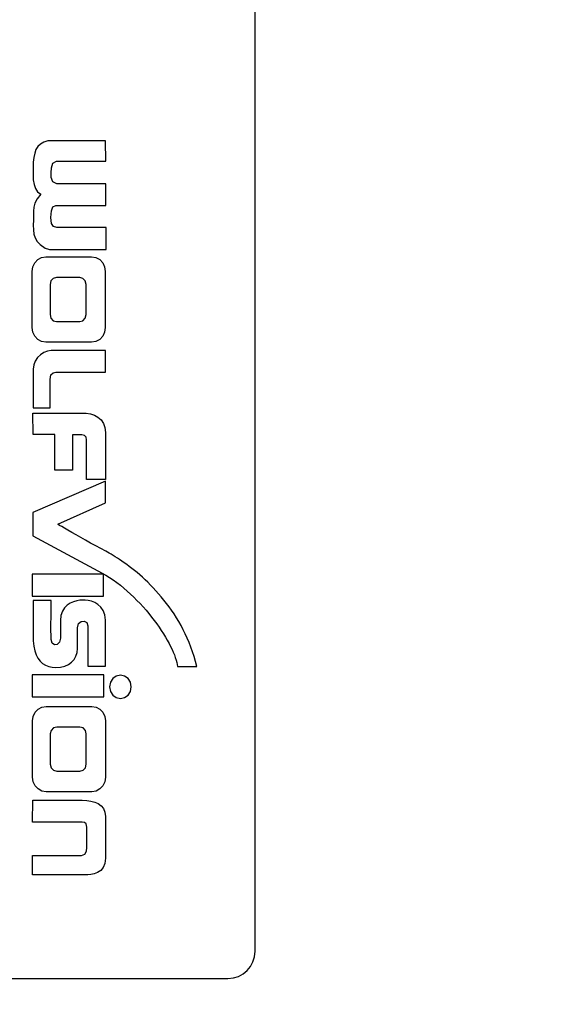
# Model space of a CAD drawing. Extents: x 0 to 426, y 0 to 297.
# Drawn here: x 49 to 52, y 83 to 88 of the extents above; entities that cross this region are included whole.
import ezdxf

# ---------------------------------------------------------------- set-up
doc = ezdxf.new("R2010")
doc.units = 0
doc.header["$PDSIZE"] = -1
doc.layers.get('0').update_dxf_attribs({"linetype": 'CONTINUOUS'})
doc.layers.get('DEFPOINTS').update_dxf_attribs({"linetype": 'CONTINUOUS'})
doc.layers.add('BEMAßUNG', color=7, linetype='CONTINUOUS')
doc.styles.add('SLDTEXTSTYLE0', font='TXT', dxfattribs={"width": 0.75})
doc.dimstyles.new('SLDDIMSTYLE0', dxfattribs={"dimtxt": 3, "dimasz": 2.5, "dimexe": 1, "dimexo": 0.0625, "dimgap": 0.75, "dimtad": 2, "dimlfac": 5, "dimzin": 12, "dimtxsty": 'SLDTEXTSTYLE0', "dimsah": 1, "dimcen": 0.09, "dimclrd": 7, "dimclre": 7, "dimclrt": 7, "dimazin": 3, "dimtfac": 1, "dimtdec": 4, "dimtofl": 0, "dimtmove": 0, "dimatfit": 3, "dimtolj": 1, "dimtzin": 12})
doc.dimstyles.new('SLDDIMSTYLE1', dxfattribs={"dimtxt": 3, "dimasz": 2.5, "dimexe": 1, "dimexo": 0.0625, "dimgap": 0.75, "dimtad": 2, "dimlfac": 5, "dimzin": 12, "dimtxsty": 'SLDTEXTSTYLE0', "dimsah": 1, "dimcen": 0.09, "dimclrd": 7, "dimclre": 7, "dimclrt": 7, "dimazin": 3, "dimtfac": 1, "dimtdec": 4, "dimtofl": 0, "dimtmove": 0, "dimatfit": 3, "dimtolj": 1, "dimtzin": 12})
doc.dimstyles.new('SLDDIMSTYLE2', dxfattribs={"dimtxt": 3, "dimasz": 2.5, "dimexe": 1, "dimexo": 0.0625, "dimgap": 0.75, "dimtad": 2, "dimlfac": 7, "dimzin": 12, "dimtxsty": 'SLDTEXTSTYLE0', "dimsah": 1, "dimcen": 0.09, "dimclrd": 7, "dimclre": 7, "dimclrt": 7, "dimazin": 3, "dimtfac": 1, "dimtdec": 4, "dimtofl": 0, "dimtmove": 0, "dimatfit": 3, "dimtolj": 1, "dimtzin": 12})
doc.dimstyles.new('SLDDIMSTYLE3', dxfattribs={"dimtxt": 3, "dimasz": 2.5, "dimexe": 1, "dimexo": 0.0625, "dimgap": 0.75, "dimtad": 2, "dimdec": 0, "dimlfac": 7, "dimzin": 12, "dimtxsty": 'SLDTEXTSTYLE0', "dimsah": 1, "dimcen": 0.09, "dimclrd": 7, "dimclre": 7, "dimclrt": 7, "dimazin": 3, "dimtfac": 1, "dimtdec": 4, "dimtofl": 0, "dimtmove": 0, "dimatfit": 3, "dimtolj": 1, "dimtzin": 12})
doc.dimstyles.new('SLDDIMSTYLE4', dxfattribs={"dimtxt": 3, "dimasz": 2.5, "dimexe": 1, "dimexo": 0.0625, "dimgap": 0.75, "dimtad": 2, "dimdec": 1, "dimlfac": 7, "dimzin": 12, "dimtxsty": 'SLDTEXTSTYLE0', "dimsah": 1, "dimcen": 0.09, "dimclrd": 7, "dimclre": 7, "dimclrt": 7, "dimazin": 3, "dimtfac": 1, "dimtdec": 4, "dimtofl": 0, "dimtmove": 0, "dimatfit": 3, "dimtolj": 1, "dimtzin": 12})
doc.dimstyles.new('SLDDIMSTYLE5', dxfattribs={"dimtxt": 3, "dimasz": 2.5, "dimexe": 1, "dimexo": 0.0625, "dimgap": 0.75, "dimtad": 2, "dimlfac": 7, "dimzin": 12, "dimtxsty": 'SLDTEXTSTYLE0', "dimsah": 1, "dimcen": 0.09, "dimclrd": 7, "dimclre": 7, "dimclrt": 7, "dimazin": 3, "dimtfac": 1, "dimtdec": 4, "dimtofl": 0, "dimtmove": 0, "dimatfit": 3, "dimtolj": 1, "dimtzin": 12})
doc.dimstyles.new('SLDDIMSTYLE6', dxfattribs={"dimtxt": 3, "dimasz": 2.5, "dimexe": 1, "dimexo": 0.0625, "dimgap": 0.75, "dimtad": 2, "dimlfac": 7, "dimzin": 12, "dimtxsty": 'SLDTEXTSTYLE0', "dimsah": 1, "dimcen": 0.09, "dimclrd": 7, "dimclre": 7, "dimclrt": 7, "dimazin": 3, "dimtfac": 1, "dimtdec": 4, "dimtofl": 0, "dimtmove": 0, "dimatfit": 3, "dimtolj": 1, "dimtzin": 12})

# ---------------------------------------------------------------- blocks, each defined once
blk = doc.blocks.new('*D')
at = {"layer": 'BEMAßUNG'}
for p, q in [((268.8989, 287.7868), (268.8989, 283.0245)), ((268.8989, 287.7868), (270.7237, 287.7868)), ((283.2929, 287.7868), (281.4681, 287.7868)), ((283.2929, 287.7868), (283.2929, 283.0245)), ((268.8989, 283.0245), (270.7237, 283.0245)), ((283.2929, 283.0245), (281.4681, 283.0245)), ((257.4575, 257.9625), (257.4575, 279.2621)), ((291.7433, 243.2098), (291.7433, 279.2621)), ((291.7433, 278.2621), (257.4575, 278.2621)), ((264.2909, 275.6903), (264.2909, 270.9279)), ((264.2909, 275.6903), (266.1157, 275.6903)), ((278.6849, 275.6903), (276.8601, 275.6903)), ((278.6849, 275.6903), (278.6849, 270.9279)), ((264.2909, 270.9279), (266.1157, 270.9279)), ((278.6849, 270.9279), (276.8601, 270.9279)), ((54.1694, 268.0938), (54.1694, 263.3315)), ((54.1694, 268.0938), (55.9942, 268.0938)), ((65.235, 268.0938), (63.4102, 268.0938)), ((65.235, 268.0938), (65.235, 263.3315)), ((91.2423, 268.0938), (91.2423, 263.3315)), ((91.2423, 268.0938), (93.0671, 268.0938)), ((105.6363, 268.0938), (103.8115, 268.0938)), ((105.6363, 268.0938), (105.6363, 263.3315)), ((257.4575, 257.9625), (257.4575, 267.1656)), ((280.3147, 237.3196), (280.3147, 267.1656)), ((280.3147, 266.1656), (257.4575, 266.1656)), ((54.1694, 263.3315), (55.9942, 263.3315)), ((65.235, 263.3315), (63.4102, 263.3315)), ((91.2423, 263.3315), (93.0671, 263.3315)), ((105.6363, 263.3315), (103.8115, 263.3315)), ((70.226, 257.0992), (70.226, 259.5692)), ((72.7974, 248.6632), (72.7974, 259.5692)), ((72.7974, 248.6632), (72.7974, 259.5692)), ((86.3566, 248.6632), (86.3566, 259.5692)), ((70.226, 258.5692), (51.9737, 258.5692)), ((70.226, 258.5692), (72.7974, 258.5692)), ((72.7974, 258.5692), (75.2974, 258.5692)), ((72.7974, 258.5692), (86.3566, 258.5692)), ((86.3566, 258.5692), (104.841, 258.5692)), ((267.9433, 257.691), (326.9614, 257.691)), ((267.9433, 257.691), (334.9614, 257.691)), ((325.9614, 237.1196), (325.9614, 257.691)), ((333.9614, 182.2625), (333.9614, 257.691)), ((316.4368, 256.0979), (321.1991, 256.0979)), ((316.4368, 256.0979), (316.4368, 254.2731)), ((321.1991, 256.0979), (321.1991, 254.2731)), ((307.2117, 255.9887), (305.48, 255.4134)), ((307.2117, 255.9887), (308.713, 251.4692)), ((70.426, 253.3729), (141.1836, 253.413)), ((140.212, 203.1646), (140.1836, 253.4124)), ((293.5516, 251.451), (295.2834, 252.0263)), ((293.5516, 251.451), (295.0529, 246.9316)), ((308.713, 251.4692), (306.9813, 250.8939)), ((86.6592, 248.606), (129.315, 248.606)), ((128.315, 248.606), (128.315, 207.8917)), ((295.0529, 246.9316), (296.7847, 247.5068)), ((292.5162, 241.1727), (309.429, 246.7909)), ((239.829, 246.6268), (231.6719, 246.6268)), ((115.2733, 229.106), (115.2733, 245.8533)), ((316.4368, 241.7038), (316.4368, 243.5286)), ((321.1991, 241.7038), (321.1991, 243.5286)), ((105.7486, 243.3201), (110.5109, 243.3201)), ((105.7486, 243.3201), (105.7486, 241.4953)), ((110.5109, 243.3201), (110.5109, 241.4953)), ((316.4368, 241.7038), (321.1991, 241.7038)), ((292.5162, 241.1727), (280.3147, 237.1196)), ((130.6667, 239.7428), (135.429, 239.7455)), ((130.6667, 239.7428), (130.6677, 237.918)), ((135.429, 239.7455), (135.43, 237.9207)), ((118.7903, 238.0444), (123.5526, 238.0444)), ((118.7903, 238.0444), (118.7903, 236.2196)), ((123.5526, 238.0444), (123.5526, 236.2196)), ((237.0952, 201.9606), (280.3147, 237.1196)), ((280.5147, 237.1196), (326.9614, 237.1196)), ((105.7486, 232.2545), (105.7486, 234.0793)), ((110.5109, 232.2545), (110.5109, 234.0793)), ((260.645, 233.3088), (259.2295, 232.1573)), ((260.645, 233.3088), (263.6504, 229.6145)), ((105.7486, 232.2545), (110.5109, 232.2545)), ((324.4368, 229.7723), (329.1991, 229.7723)), ((324.4368, 229.7723), (324.4368, 227.9475)), ((329.1991, 229.7723), (329.1991, 227.9475)), ((263.6504, 229.6145), (262.2348, 228.463)), ((102.0679, 229.106), (116.2733, 229.106)), ((115.2733, 229.106), (115.2733, 227.3917)), ((38.0289, 228.0501), (38.0309, 177.7795)), ((102.5575, 228.0527), (102.5595, 177.782)), ((102.0679, 227.3917), (116.2733, 227.3917)), ((115.2733, 227.3917), (115.2733, 224.8917)), ((130.6761, 223.1363), (130.675, 224.9611)), ((135.4384, 223.139), (135.4374, 224.9638)), ((247.7628, 222.8291), (249.1784, 223.9807)), ((118.7903, 221.4379), (118.7903, 223.2627)), ((123.5526, 221.4379), (123.5526, 223.2627)), ((130.6761, 223.1363), (135.4384, 223.139)), ((247.7628, 222.8291), (250.7681, 219.1348)), ((118.7903, 221.4379), (123.5526, 221.4379)), ((250.7681, 219.1348), (252.1837, 220.2864)), ((324.4368, 213.1658), (324.4368, 214.9906)), ((329.1991, 213.1658), (329.1991, 214.9906)), ((324.4368, 213.1658), (329.1991, 213.1658)), ((86.6592, 207.8917), (129.315, 207.8917)), ((41.6034, 204.0612), (41.6034, 189.4146)), ((98.9721, 204.0372), (98.9721, 189.4146)), ((70.4544, 203.1251), (141.212, 203.1652)), ((65.141, 199.9393), (65.141, 195.177)), ((65.141, 199.9393), (66.9658, 199.9393)), ((81.7475, 199.9393), (79.9227, 199.9393)), ((81.7475, 199.9393), (81.7475, 195.177)), ((65.141, 195.177), (66.9658, 195.177)), ((81.7475, 195.177), (79.9227, 195.177)), ((98.9721, 190.4146), (41.6034, 190.4146)), ((65.148, 188.3052), (66.9728, 188.3053)), ((65.148, 188.3052), (65.1482, 183.5429)), ((81.7545, 188.3059), (79.9297, 188.3058)), ((81.7545, 188.3059), (81.7547, 183.5435)), ((65.1482, 183.5429), (66.973, 183.543)), ((81.7547, 183.5435), (79.9299, 183.5435)), ((272.1545, 182.2625), (334.9614, 182.2625)), ((38.0309, 178.7795), (102.5594, 178.782)), ((80.8039, 169.8216), (145.5488, 169.8216)), ((144.5488, 169.8216), (144.5488, 140.4041)), ((135.0242, 163.8054), (139.7865, 163.8054)), ((135.0242, 163.8054), (135.0242, 161.9806)), ((139.7865, 163.8054), (139.7865, 161.9806)), ((99.0695, 158.3288), (131.708, 158.3288)), ((130.708, 158.3288), (130.708, 140.4041)), ((44.2612, 156.1999), (44.2631, 106.191)), ((57.1142, 156.2004), (57.1161, 106.1915)), ((57.1142, 156.2004), (57.1142, 106.1931)), ((121.1834, 151.5935), (125.9457, 151.5935)), ((121.1834, 151.5935), (121.1834, 149.7687)), ((125.9457, 151.5935), (125.9457, 149.7687)), ((135.0242, 149.4114), (135.0242, 151.2362)), ((139.7865, 149.4114), (139.7865, 151.2362)), ((102.4756, 150.7325), (118.0416, 150.7325)), ((117.0416, 150.7325), (117.0416, 140.4041)), ((102.5537, 150.2395), (102.5537, 106.1931)), ((135.0242, 149.4114), (139.7865, 149.4114)), ((220.5122, 149.2417), (225.2745, 149.2417)), ((220.5122, 149.2417), (220.5122, 147.4169)), ((225.2745, 149.2417), (225.2745, 147.4169)), ((235.0237, 146.3591), (229.0369, 146.3591)), ((230.0369, 146.3591), (230.0369, 134.7391)), ((121.1834, 144.4922), (121.1834, 146.317)), ((125.9457, 144.4922), (125.9457, 146.317)), ((121.1834, 144.4922), (125.9457, 144.4922)), ((98.4566, 140.4897), (98.4566, 106.1931)), ((98.9422, 140.4041), (131.708, 140.4041)), ((98.9422, 140.4041), (145.5488, 140.4041)), ((102.31, 140.4041), (118.0416, 140.4041)), ((117.0416, 140.4041), (117.0416, 122.9542)), ((107.5169, 139.5439), (112.2793, 139.5439)), ((107.5169, 139.5439), (107.5169, 137.7191)), ((112.2793, 139.5439), (112.2793, 137.7191)), ((70.3182, 138.4707), (70.3182, 106.1931)), ((220.5122, 134.8477), (220.5122, 136.6725)), ((225.2745, 134.8477), (225.2745, 136.6725)), ((220.5122, 134.8477), (225.2745, 134.8477)), ((243.4237, 134.7391), (229.0369, 134.7391)), ((245.7558, 128.7219), (245.7558, 123.9596)), ((245.7558, 128.7219), (247.5806, 128.7219)), ((260.1498, 128.7219), (258.325, 128.7219)), ((260.1498, 128.7219), (260.1498, 123.9596)), ((107.5169, 125.1499), (107.5169, 126.9747)), ((112.2793, 125.1499), (112.2793, 126.9747)), ((107.5169, 125.1499), (112.2793, 125.1499)), ((245.7558, 123.9596), (247.5806, 123.9596)), ((260.1498, 123.9596), (258.325, 123.9596)), ((271.1536, 123.5142), (275.9159, 123.5142)), ((271.1536, 123.5142), (271.1536, 121.6894)), ((275.9159, 123.5142), (275.9159, 121.6894)), ((280.6782, 105.5488), (280.6782, 122.7189)), ((244.2237, 97.7488), (244.2237, 120.1973)), ((258.2237, 97.7488), (258.2237, 120.1973)), ((244.2237, 119.1973), (258.2237, 119.1973)), ((28.9693, 116.7151), (28.9695, 111.9528)), ((28.9693, 116.7151), (30.7941, 116.7151)), ((43.3633, 116.7156), (41.5385, 116.7156)), ((43.3633, 116.7156), (43.3635, 111.9533)), ((74.4924, 116.7178), (74.4924, 111.9554)), ((74.4924, 116.7178), (76.3172, 116.7178)), ((88.8865, 116.7178), (87.0617, 116.7178)), ((88.8865, 116.7178), (88.8865, 111.9554)), ((107.8276, 116.7178), (107.8276, 111.9554)), ((107.8276, 116.7178), (109.6524, 116.7178)), ((122.2216, 116.7178), (120.3968, 116.7178)), ((122.2216, 116.7178), (122.2216, 111.9554)), ((236.6237, 113.5488), (227.2106, 113.5488)), ((228.2106, 113.5488), (228.2106, 81.5488)), ((28.9695, 111.9528), (30.7943, 111.9528)), ((43.3635, 111.9533), (41.5387, 111.9532)), ((74.4924, 111.9554), (76.3172, 111.9554)), ((88.8865, 111.9554), (87.0617, 111.9554)), ((107.8276, 111.9554), (109.6524, 111.9554)), ((122.2216, 111.9554), (120.3968, 111.9554)), ((271.1536, 109.1202), (271.1536, 110.945)), ((275.9159, 109.1202), (275.9159, 110.945)), ((271.1536, 109.1202), (275.9159, 109.1202)), ((218.686, 107.3475), (223.4483, 107.3475)), ((218.686, 107.3475), (218.686, 105.5227)), ((223.4483, 107.3475), (223.4483, 105.5227)), ((44.2631, 107.191), (26.7739, 107.1903)), ((44.2631, 107.191), (57.1161, 107.1915)), ((57.1142, 107.1931), (70.3182, 107.1931)), ((70.3182, 107.1931), (88.0912, 107.1931)), ((98.4566, 107.1931), (95.9566, 107.1931)), ((98.4566, 107.1931), (102.5537, 107.1931)), ((102.5537, 107.1931), (121.4264, 107.1931)), ((266.8812, 105.5488), (281.6782, 105.5488)), ((280.6782, 105.5488), (280.6782, 89.5488)), ((218.686, 92.9535), (218.686, 94.7783)), ((223.4483, 92.9535), (223.4483, 94.7783)), ((218.686, 92.9535), (223.4483, 92.9535)), ((266.8812, 89.5488), (281.6782, 89.5488)), ((266.8812, 89.5488), (281.6782, 89.5488)), ((280.6782, 81.5488), (280.6782, 89.5488)), ((237.7237, 89.3488), (237.7237, 69.905)), ((264.7237, 83.3488), (264.7237, 69.905)), ((235.2237, 82.9488), (235.2237, 58.7107)), ((267.2237, 82.9488), (267.2237, 58.7107)), ((236.6237, 81.5488), (227.2106, 81.5488)), ((265.8237, 81.5488), (281.6782, 81.5488)), ((280.6782, 81.5488), (280.6782, 64.1203)), ((271.1536, 80.7101), (275.9159, 80.7101)), ((271.1536, 80.7101), (271.1536, 78.8853)), ((275.9159, 80.7101), (275.9159, 78.8853)), ((245.5222, 80.4297), (245.5222, 75.6673)), ((245.5222, 80.4297), (247.347, 80.4297)), ((259.9162, 80.4297), (258.0914, 80.4297)), ((259.9162, 80.4297), (259.9162, 75.6673)), ((245.5222, 75.6673), (247.347, 75.6673)), ((259.9162, 75.6673), (258.0914, 75.6673)), ((237.7237, 70.905), (264.7237, 70.905)), ((246.6284, 69.2353), (246.6284, 64.473)), ((246.6284, 69.2353), (248.4532, 69.2353)), ((261.0224, 69.2353), (259.1976, 69.2353)), ((261.0224, 69.2353), (261.0224, 64.473)), ((271.1536, 66.3161), (271.1536, 68.1409)), ((275.9159, 66.3161), (275.9159, 68.1409)), ((271.1536, 66.3161), (275.9159, 66.3161)), ((246.6284, 64.473), (248.4532, 64.473)), ((261.0224, 64.473), (259.1976, 64.473)), ((235.2237, 59.7107), (267.2237, 59.7107))]:
    blk.add_line(p, q, dxfattribs=at)
blk.add_arc((273.9669, 246.6268), 41.295, 180, 252, dxfattribs=at)
for points in [[(257.4575, 278.2621), (259.9575, 277.9521), (259.9575, 278.5721)], [(291.7433, 278.2621), (289.2433, 278.5721), (289.2433, 277.9521)], [(257.4575, 266.1656), (259.9575, 265.8556), (259.9575, 266.4756)], [(280.3147, 266.1656), (277.8147, 266.4756), (277.8147, 265.8556)], [(70.226, 258.5692), (67.726, 258.8792), (67.726, 258.2592)], [(72.7974, 258.5692), (75.2974, 258.2592), (75.2974, 258.8792)], [(72.7974, 258.5692), (75.2974, 258.2592), (75.2974, 258.8792)], [(86.3566, 258.5692), (83.8566, 258.8792), (83.8566, 258.2592)], [(325.9614, 257.691), (325.6514, 255.191), (326.2714, 255.191)], [(333.9614, 257.691), (333.6514, 255.191), (334.2714, 255.191)], [(140.1836, 253.4124), (139.875, 250.9122), (140.495, 250.9126)], [(128.315, 248.606), (128.005, 246.106), (128.625, 246.106)], [(232.6719, 246.6268), (232.4376, 244.1185), (233.0574, 244.1373)], [(292.5162, 241.1727), (294.9865, 241.6667), (294.791, 242.2551)], [(325.9614, 237.1196), (326.2714, 239.6196), (325.6514, 239.6196)], [(115.2733, 229.106), (115.5833, 231.606), (114.9633, 231.606)], [(115.2733, 227.3917), (114.9633, 224.8917), (115.5833, 224.8917)], [(128.315, 207.8917), (128.625, 210.3917), (128.005, 210.3917)], [(261.2061, 207.3529), (258.9575, 208.4887), (258.7482, 207.9051)], [(140.212, 203.1646), (140.5206, 205.6648), (139.9006, 205.6644)], [(237.0952, 201.9606), (239.2302, 203.2978), (238.8389, 203.7787)], [(41.6034, 190.4146), (44.1034, 190.1046), (44.1034, 190.7246)], [(98.9721, 190.4146), (96.4721, 190.7246), (96.4721, 190.1046)], [(333.9614, 182.2625), (334.2714, 184.7625), (333.6514, 184.7625)], [(38.0309, 178.7795), (40.5309, 178.4696), (40.5308, 179.0896)], [(102.5594, 178.782), (100.0594, 179.0919), (100.0594, 178.4719)], [(144.5488, 169.8216), (144.2388, 167.3216), (144.8588, 167.3216)], [(130.708, 158.3288), (130.398, 155.8288), (131.018, 155.8288)], [(117.0416, 150.7325), (116.7316, 148.2325), (117.3516, 148.2325)], [(230.0369, 146.3591), (229.7269, 143.8591), (230.3469, 143.8591)], [(117.0416, 140.4041), (117.3516, 142.9041), (116.7316, 142.9041)], [(130.708, 140.4041), (131.018, 142.9041), (130.398, 142.9041)], [(144.5488, 140.4041), (144.8588, 142.9041), (144.2388, 142.9041)], [(230.0369, 134.7391), (230.3469, 137.2391), (229.7269, 137.2391)], [(244.2237, 119.1973), (246.7237, 118.8873), (246.7237, 119.5073)], [(258.2237, 119.1973), (255.7237, 119.5073), (255.7237, 118.8873)], [(228.2106, 113.5488), (227.9006, 111.0488), (228.5206, 111.0488)], [(44.2631, 107.191), (46.7631, 106.8811), (46.763, 107.5011)], [(57.1161, 107.1915), (54.6161, 107.5014), (54.6161, 106.8814)], [(57.1142, 107.1931), (59.6142, 106.8831), (59.6142, 107.5031)], [(70.3182, 107.1931), (67.8182, 107.5031), (67.8182, 106.8831)], [(98.4566, 107.1931), (95.9566, 107.5031), (95.9566, 106.8831)], [(102.5537, 107.1931), (105.0537, 106.8831), (105.0537, 107.5031)], [(280.6782, 105.5488), (280.3682, 103.0488), (280.9882, 103.0488)], [(280.6782, 89.5488), (280.9882, 92.0488), (280.3682, 92.0488)], [(280.6782, 89.5488), (280.3682, 87.0488), (280.9882, 87.0488)], [(228.2106, 81.5488), (228.5206, 84.0488), (227.9006, 84.0488)], [(280.6782, 81.5488), (280.9882, 84.0488), (280.3682, 84.0488)], [(237.7237, 70.905), (240.2237, 70.595), (240.2237, 71.215)], [(264.7237, 70.905), (262.2237, 71.215), (262.2237, 70.595)], [(235.2237, 59.7107), (237.7237, 59.4007), (237.7237, 60.0207)], [(267.2237, 59.7107), (264.7237, 60.0207), (264.7237, 59.4007)]]:
    blk.add_solid(points, dxfattribs=at)
at = {"layer": 'DEFPOINTS'}
for p in [(257.4575, 257.7625), (257.4575, 257.7625), (267.7433, 257.691), (267.7433, 257.691), (70.226, 256.8992), (70.226, 253.3728), (86.4592, 248.606), (72.7974, 248.4632), (72.7974, 248.4632), (86.3566, 248.4632), (240.029, 246.6268), (268.8861, 246.6268), (273.5827, 245.4441), (291.7433, 243.0098), (292.5162, 241.1727), (280.3147, 237.1196), (280.3147, 237.1196), (280.3147, 237.1196), (280.3147, 237.1196), (101.8679, 229.106), (38.0289, 228.2501), (102.5575, 228.2527), (101.8679, 227.3917), (86.4592, 207.8917), (41.6034, 204.2612), (98.9721, 204.2372), (70.2544, 203.125), (237.0952, 201.9606), (255.9204, 191.0852), (271.9545, 182.2625), (80.6039, 169.8216), (98.8695, 158.3288), (44.2611, 156.3999), (57.1142, 156.4004), (57.1142, 156.4004), (102.2756, 150.7325), (102.5537, 150.4395), (235.2237, 146.3591), (98.4566, 140.6897), (98.7422, 140.4041), (98.7422, 140.4041), (102.11, 140.4041), (70.3182, 138.6707), (243.6237, 134.7391), (236.8237, 113.5488), (266.6812, 105.5488), (244.2237, 97.5488), (258.2237, 97.5488), (237.7237, 89.5488), (266.6812, 89.5488), (266.6812, 89.5488), (264.7237, 83.5488), (235.2237, 83.1488), (267.2237, 83.1488), (236.8237, 81.5488), (265.6237, 81.5488)]:
    blk.add_point(p, dxfattribs=at)
at = {"layer": 'BEMAßUNG', "char_height": 3, "attachment_point": 1, "style": 'SLDTEXTSTYLE0'}
for s, insert in [('9 1/2"', (270.7237, 287.0245)), ('240', (272.774, 282.2621)), ('6 1/4"', (266.1157, 274.9279)), ('160', (268.1659, 270.1656)), ('3/4"', (55.9942, 267.3315)), ('3 3/4"', (93.0671, 267.3315)), ('18', (57.4865, 262.5692)), ('95', (96.2236, 262.5692)), ('15 3/4"', (66.9658, 199.177)), ('400', (70.1223, 194.4146)), ('2 3/4"', (247.5806, 127.9596)), ('%%c', (248.594, 123.1973)), ('70', (252.8801, 123.1973)), ('3 5/8"', (76.3172, 115.9554)), ('1 1/8"', (109.6524, 115.9554)), ('92', (79.4737, 111.1931)), ('29', (112.8089, 111.1931)), ('5 3/8"', (247.347, 79.6673)), ('135', (249.3972, 74.905)), ('6 1/4"', (248.4532, 68.473)), ('160', (250.5035, 63.7107))]:
    blk.add_mtext(s, dxfattribs=dict(at, insert=insert))
for s, insert, rotation in [('3 1/2"', (295.5237, 251.3029), 18.3755), ('5 5/8"', (317.1991, 243.5286), 90), ('144', (321.9614, 245.5789), 90), ('90', (301.172, 248.1609), 18.3755), ('R', (298.8691, 247.3959), 18.3755), ('1/2"', (106.5109, 234.0793), 90), ('12', (111.2733, 235.5716), 90), ('11 1/4"', (119.5526, 223.2627), 90), ('352', (136.1979, 228.1208), 90.0324), ('285', (124.315, 226.4192), 90), ('15 3/8"', (249.6594, 223.3893), 39.1283), ('352', (131.4374, 224.9616), 90.0324), ('20 3/4"', (325.1991, 214.9906), 90), ('70%%d', (242.0232, 227.1435), 306), ('390', (256.0546, 222.4526), 39.1283), ('528', (329.9614, 218.1471), 90), ('R', (254.1722, 220.9213), 39.1283), ('17 3/4"', (66.9729, 187.543), 0.0023), ('452', (70.1295, 182.7808), 0.0023), ('8 1/8"', (135.7865, 151.2362), 90), ('206', (140.5488, 153.2864), 90), ('125,5', (126.708, 143.0567), 90), ('5"', (121.9457, 146.317), 90), ('2 1/4"', (221.2745, 136.6725), 90), ('58,1', (226.0369, 138.168), 90), ('2 7/8"', (108.2793, 126.9747), 90), ('72', (113.0416, 130.1312), 90), ('3 1/8"', (271.9159, 110.945), 90), ('80', (276.6782, 114.1015), 90), ('3 1/2"', (30.7941, 115.9528), 0.0022), ('90', (33.9508, 111.1906), 0.0022), ('6 1/4"', (219.4483, 94.7783), 90), ('160', (224.2106, 96.8286), 90), ('1 5/8"', (271.9159, 68.1409), 90), ('40', (276.6782, 71.2974), 90)]:
    blk.add_mtext(s, dxfattribs=dict(at, insert=insert, rotation=rotation))

msp = doc.modelspace()

# ---------------------------------------------------------------- linework, layer by layer
at = {"color": 7, "linetype": 'CONTINUOUS'}
for p, q in [((50.5734, 83.2445), (50.5734, 93.8159)), ((49.4848, 87.5035), (49.4629, 87.4967)), ((49.7877, 87.5035), (49.4848, 87.5035)), ((49.789, 87.3972), (49.7877, 87.5035)), ((49.4222, 87.4581), (49.4153, 87.439)), ((49.4321, 87.4741), (49.4222, 87.4581)), ((49.4455, 87.4869), (49.4321, 87.4741)), ((49.4629, 87.4967), (49.4455, 87.4869)), ((49.4108, 87.4167), (49.4082, 87.391)), ((49.4153, 87.439), (49.4108, 87.4167)), ((49.5101, 87.3864), (49.5295, 87.3972)), ((49.5295, 87.3972), (49.789, 87.3972)), ((49.407, 87.362), (49.4068, 87.3286)), ((49.4082, 87.391), (49.407, 87.362)), ((49.502, 87.336), (49.503, 87.362)), ((49.503, 87.362), (49.5101, 87.3864)), ((49.4068, 87.3286), (49.4081, 87.2995)), ((49.4081, 87.2995), (49.4119, 87.2745)), ((49.5027, 87.3107), (49.502, 87.336)), ((49.5099, 87.2874), (49.5027, 87.3107)), ((49.4119, 87.2745), (49.4191, 87.2535)), ((49.4191, 87.2535), (49.4306, 87.2365)), ((49.5312, 87.278), (49.5099, 87.2874)), ((49.789, 87.278), (49.5312, 87.278)), ((49.789, 87.1638), (49.789, 87.278)), ((49.4285, 87.1984), (49.417, 87.1761)), ((49.4474, 87.2232), (49.4285, 87.1984)), ((49.4306, 87.2365), (49.4474, 87.2232)), ((49.4111, 87.1549), (49.409, 87.1338)), ((49.417, 87.1761), (49.4111, 87.1549)), ((49.5036, 87.1357), (49.5111, 87.1567)), ((49.5111, 87.1567), (49.5265, 87.1638)), ((49.5265, 87.1638), (49.789, 87.1638)), ((49.4087, 87.0863), (49.4081, 87.0598)), ((49.4088, 87.1113), (49.4087, 87.0863)), ((49.409, 87.1338), (49.4088, 87.1113)), ((49.5011, 87.1016), (49.5036, 87.1357)), ((49.5038, 87.0697), (49.5011, 87.1016)), ((49.4081, 87.0598), (49.4085, 87.0357)), ((49.4085, 87.0357), (49.4111, 87.0137)), ((49.5138, 87.0528), (49.5038, 87.0697)), ((49.5312, 87.0478), (49.5138, 87.0528)), ((49.7907, 87.0478), (49.5312, 87.0478)), ((49.7907, 86.9332), (49.7907, 87.0478)), ((49.4111, 87.0137), (49.4171, 86.9937)), ((49.4171, 86.9937), (49.4276, 86.9753)), ((49.4276, 86.9753), (49.4435, 86.9582)), ((49.4435, 86.9582), (49.4707, 86.9396)), ((49.4707, 86.9396), (49.4878, 86.9336)), ((49.4878, 86.9336), (49.4938, 86.9332)), ((49.4938, 86.9332), (49.7907, 86.9332)), ((49.4167, 86.8626), (49.4323, 86.8793)), ((49.4323, 86.8793), (49.452, 86.8902)), ((49.452, 86.8902), (49.4746, 86.8941)), ((49.4746, 86.8941), (49.7148, 86.8941)), ((49.7148, 86.8941), (49.7374, 86.8902)), ((49.7374, 86.8902), (49.7571, 86.8793)), ((49.7571, 86.8793), (49.7727, 86.8626)), ((49.4028, 86.8171), (49.4065, 86.8415)), ((49.4065, 86.8415), (49.4167, 86.8626)), ((49.7727, 86.8626), (49.7829, 86.8415)), ((49.7829, 86.8415), (49.7865, 86.8171)), ((49.4028, 86.5219), (49.4028, 86.8171)), ((49.513, 86.7805), (49.5008, 86.7674)), ((49.53, 86.7855), (49.513, 86.7805)), ((49.6521, 86.7855), (49.53, 86.7855)), ((49.669, 86.7805), (49.6521, 86.7855)), ((49.681, 86.7674), (49.669, 86.7805)), ((49.7865, 86.8171), (49.7865, 86.5219)), ((49.5008, 86.7674), (49.4961, 86.7489)), ((49.4961, 86.7489), (49.4961, 86.5902)), ((49.6856, 86.7489), (49.681, 86.7674)), ((49.6856, 86.5902), (49.6856, 86.7489)), ((49.4961, 86.5902), (49.5008, 86.5716)), ((49.5008, 86.5716), (49.513, 86.5585)), ((49.669, 86.5585), (49.681, 86.5716)), ((49.681, 86.5716), (49.6856, 86.5902)), ((49.4065, 86.4975), (49.4028, 86.5219)), ((49.513, 86.5585), (49.53, 86.5535)), ((49.53, 86.5535), (49.6521, 86.5535)), ((49.6521, 86.5535), (49.669, 86.5585)), ((49.7865, 86.5219), (49.7829, 86.4975)), ((49.4167, 86.4764), (49.4065, 86.4975)), ((49.4323, 86.4597), (49.4167, 86.4764)), ((49.7727, 86.4764), (49.7571, 86.4597)), ((49.7829, 86.4975), (49.7727, 86.4764)), ((49.452, 86.4488), (49.4323, 86.4597)), ((49.4746, 86.4449), (49.452, 86.4488)), ((49.7148, 86.4449), (49.4746, 86.4449)), ((49.7374, 86.4488), (49.7148, 86.4449)), ((49.7571, 86.4597), (49.7374, 86.4488)), ((49.43, 86.3646), (49.418, 86.3466)), ((49.4453, 86.3795), (49.43, 86.3646)), ((49.4631, 86.391), (49.4453, 86.3795)), ((49.4825, 86.3984), (49.4631, 86.391)), ((49.5028, 86.4014), (49.4825, 86.3984)), ((49.7877, 86.4014), (49.5028, 86.4014)), ((49.7877, 86.2887), (49.7877, 86.4014)), ((49.4102, 86.3261), (49.4074, 86.3035)), ((49.418, 86.3466), (49.4102, 86.3261)), ((49.4074, 86.3035), (49.4074, 86.1003)), ((49.4968, 86.2501), (49.501, 86.2731)), ((49.501, 86.2731), (49.5127, 86.2852)), ((49.5127, 86.2852), (49.5269, 86.2887)), ((49.5269, 86.2887), (49.7877, 86.2887)), ((49.4968, 86.1003), (49.4968, 86.2501)), ((49.4053, 86.0726), (49.6859, 86.0726)), ((49.4071, 85.9598), (49.4053, 86.0726)), ((49.4074, 86.1003), (49.4968, 86.1003)), ((49.6859, 86.0726), (49.708, 86.0684)), ((49.708, 86.0684), (49.7289, 86.0612)), ((49.7289, 86.0612), (49.7478, 86.0507)), ((49.7478, 86.0507), (49.7639, 86.0367)), ((49.7639, 86.0367), (49.7764, 86.019)), ((49.7764, 86.019), (49.7845, 85.9971)), ((49.5218, 85.9598), (49.4071, 85.9598)), ((49.5218, 85.7728), (49.5218, 85.9598)), ((49.6142, 85.9584), (49.6142, 85.7728)), ((49.6636, 85.9584), (49.6142, 85.9584)), ((49.6774, 85.9553), (49.6636, 85.9584)), ((49.6856, 85.9464), (49.6774, 85.9553)), ((49.6876, 85.9324), (49.6856, 85.9464)), ((49.7845, 85.9971), (49.7873, 85.9709)), ((49.7873, 85.9709), (49.7873, 85.7231)), ((49.6876, 85.7231), (49.6876, 85.9324)), ((49.6142, 85.7728), (49.5218, 85.7728)), ((49.7877, 85.7148), (49.4057, 85.5496)), ((49.7873, 85.7231), (49.6876, 85.7231)), ((49.7877, 85.6021), (49.7877, 85.7148)), ((49.5372, 85.4884), (49.7877, 85.6021)), ((49.4057, 85.5496), (49.4057, 85.4271)), ((49.5396, 85.487), (49.5372, 85.4884)), ((49.5465, 85.4829), (49.5396, 85.487)), ((49.5575, 85.4765), (49.5465, 85.4829)), ((49.5721, 85.4681), (49.5575, 85.4765)), ((49.5898, 85.4579), (49.5721, 85.4681)), ((49.6102, 85.4461), (49.5898, 85.4579)), ((49.6328, 85.4332), (49.6102, 85.4461)), ((49.6572, 85.4194), (49.6328, 85.4332)), ((49.4057, 85.4271), (49.7701, 85.2322)), ((49.6829, 85.4049), (49.6572, 85.4194)), ((49.7094, 85.3901), (49.6829, 85.4049)), ((49.7363, 85.3752), (49.7094, 85.3901)), ((49.7631, 85.3605), (49.7363, 85.3752)), ((49.7894, 85.3464), (49.7631, 85.3605)), ((49.7981, 85.3417), (49.7894, 85.3464)), ((49.8074, 85.3365), (49.7981, 85.3417)), ((49.8172, 85.3308), (49.8074, 85.3365)), ((49.8276, 85.3246), (49.8172, 85.3308)), ((49.8384, 85.3179), (49.8276, 85.3246)), ((49.8498, 85.3107), (49.8384, 85.3179)), ((49.8616, 85.303), (49.8498, 85.3107)), ((49.8737, 85.2947), (49.8616, 85.303)), ((49.8863, 85.286), (49.8737, 85.2947)), ((49.8991, 85.2767), (49.8863, 85.286)), ((49.9123, 85.267), (49.8991, 85.2767)), ((49.7778, 85.2271), (49.4018, 85.2271)), ((49.4018, 85.2271), (49.4018, 85.1111)), ((49.7701, 85.2322), (49.7896, 85.2209)), ((49.7778, 85.1111), (49.7778, 85.2271)), ((49.9257, 85.2566), (49.9123, 85.267)), ((49.9394, 85.2458), (49.9257, 85.2566)), ((49.9532, 85.2344), (49.9394, 85.2458)), ((49.9672, 85.2225), (49.9532, 85.2344)), ((49.9813, 85.21), (49.9672, 85.2225)), ((49.7896, 85.2209), (49.809, 85.2088)), ((49.809, 85.2088), (49.8281, 85.1958)), ((49.8281, 85.1958), (49.8469, 85.1822)), ((49.8469, 85.1822), (49.8655, 85.1679)), ((49.9955, 85.1971), (49.9813, 85.21)), ((50.0098, 85.1835), (49.9955, 85.1971)), ((50.0241, 85.1694), (50.0098, 85.1835)), ((49.8655, 85.1679), (49.8837, 85.153)), ((49.8837, 85.153), (49.9016, 85.1376)), ((49.9016, 85.1376), (49.9192, 85.1216)), ((49.9192, 85.1216), (49.9363, 85.1053)), ((50.0384, 85.1548), (50.0241, 85.1694)), ((50.0526, 85.1396), (50.0384, 85.1548)), ((50.0667, 85.1238), (50.0526, 85.1396)), ((50.0807, 85.1075), (50.0667, 85.1238)), ((49.4018, 85.1111), (49.7778, 85.1111)), ((49.5018, 85.0885), (49.4077, 85.0885)), ((49.4077, 85.0885), (49.4077, 84.8759)), ((49.5016, 85.0619), (49.5017, 85.0813)), ((49.5017, 85.0813), (49.5018, 85.0885)), ((49.6025, 85.0737), (49.5865, 85.0632)), ((49.6195, 85.0812), (49.6025, 85.0737)), ((49.6363, 85.0862), (49.6195, 85.0812)), ((49.6521, 85.0891), (49.6363, 85.0862)), ((49.6659, 85.0903), (49.6521, 85.0891)), ((49.6798, 85.0901), (49.6659, 85.0903)), ((49.6959, 85.0883), (49.6798, 85.0901)), ((49.7133, 85.0842), (49.6959, 85.0883)), ((49.7309, 85.0774), (49.7133, 85.0842)), ((49.7478, 85.0675), (49.7309, 85.0774)), ((49.7628, 85.0538), (49.7478, 85.0675)), ((49.9363, 85.1053), (49.953, 85.0885)), ((49.953, 85.0885), (49.9693, 85.0714)), ((49.9693, 85.0714), (49.9851, 85.0541)), ((50.0946, 85.0906), (50.0807, 85.1075)), ((50.1083, 85.0731), (50.0946, 85.0906)), ((50.1218, 85.0551), (50.1083, 85.0731)), ((49.5012, 85.0004), (49.5013, 85.0338)), ((49.5013, 85.0338), (49.5016, 85.0619)), ((49.561, 85.0314), (49.5535, 85.0092)), ((49.5723, 85.0492), (49.561, 85.0314)), ((49.5865, 85.0632), (49.5723, 85.0492)), ((49.775, 85.0359), (49.7628, 85.0538)), ((49.7833, 85.0133), (49.775, 85.0359)), ((49.9851, 85.0541), (50.0005, 85.0366)), ((50.0005, 85.0366), (50.0153, 85.0189)), ((50.0153, 85.0189), (50.0296, 85.0012)), ((50.135, 85.0365), (50.1218, 85.0551)), ((50.1479, 85.0173), (50.135, 85.0365)), ((50.1605, 84.9976), (50.1479, 85.0173)), ((49.501, 84.9652), (49.5012, 85.0004)), ((49.5011, 84.9315), (49.501, 84.9652)), ((49.5535, 85.0092), (49.5508, 84.9822)), ((49.5508, 84.9822), (49.5508, 84.8903)), ((49.6406, 84.9451), (49.6462, 84.9668)), ((49.6462, 84.9668), (49.6595, 84.9781)), ((49.6595, 84.9781), (49.6754, 84.9796)), ((49.6754, 84.9796), (49.6887, 84.9717)), ((49.6887, 84.9717), (49.6943, 84.9548)), ((49.7867, 84.9855), (49.7833, 85.0133)), ((49.7867, 84.7437), (49.7867, 84.9855)), ((50.0296, 85.0012), (50.0433, 84.9834)), ((50.0433, 84.9834), (50.0564, 84.9656)), ((50.0564, 84.9656), (50.0689, 84.9479)), ((50.1727, 84.9772), (50.1605, 84.9976)), ((50.1845, 84.9563), (50.1727, 84.9772)), ((49.5013, 84.9028), (49.5011, 84.9315)), ((49.6406, 84.8356), (49.6406, 84.9451)), ((49.6943, 84.9548), (49.6943, 84.7437)), ((50.0689, 84.9479), (50.0807, 84.9304)), ((50.0807, 84.9304), (50.0919, 84.913)), ((50.0919, 84.913), (50.1024, 84.8959)), ((50.1959, 84.9347), (50.1845, 84.9563)), ((50.2069, 84.9126), (50.1959, 84.9347)), ((50.2173, 84.8899), (50.2069, 84.9126)), ((49.4077, 84.8759), (49.4103, 84.8482)), ((49.5018, 84.8824), (49.5013, 84.9028)), ((49.5073, 84.8636), (49.5018, 84.8824)), ((49.5192, 84.8552), (49.5073, 84.8636)), ((49.5453, 84.8689), (49.5334, 84.8571)), ((49.5508, 84.8903), (49.5453, 84.8689)), ((50.1024, 84.8959), (50.1122, 84.8791)), ((50.1122, 84.8791), (50.1212, 84.8627)), ((50.1212, 84.8627), (50.1295, 84.8467)), ((50.2272, 84.8666), (50.2173, 84.8899)), ((50.2366, 84.8426), (50.2272, 84.8666)), ((49.4103, 84.8482), (49.4153, 84.8237)), ((49.4153, 84.8237), (49.4226, 84.8026)), ((49.5334, 84.8571), (49.5192, 84.8552)), ((49.6323, 84.7958), (49.6385, 84.815)), ((49.6385, 84.815), (49.6406, 84.8356)), ((50.1295, 84.8467), (50.137, 84.8311)), ((50.137, 84.8311), (50.1436, 84.8162)), ((50.1436, 84.8162), (50.1494, 84.8018)), ((50.2454, 84.8181), (50.2366, 84.8426)), ((50.2535, 84.7929), (50.2454, 84.8181)), ((49.4226, 84.8026), (49.4322, 84.7845)), ((49.4322, 84.7845), (49.4437, 84.7695)), ((49.4437, 84.7695), (49.4572, 84.7574)), ((49.4572, 84.7574), (49.4724, 84.7481)), ((49.5925, 84.7516), (49.609, 84.7638)), ((49.609, 84.7638), (49.6224, 84.7786)), ((49.6224, 84.7786), (49.6323, 84.7958)), ((50.1494, 84.8018), (50.1544, 84.788)), ((50.1544, 84.788), (50.1584, 84.775)), ((50.1584, 84.775), (50.1616, 84.7628)), ((50.1616, 84.7628), (50.1637, 84.7513)), ((50.2609, 84.7672), (50.2535, 84.7929)), ((50.2677, 84.7408), (50.2609, 84.7672)), ((49.4724, 84.7481), (49.4892, 84.7415)), ((49.4892, 84.7415), (49.5075, 84.7374)), ((49.5075, 84.7374), (49.5271, 84.7358)), ((49.5271, 84.7358), (49.5513, 84.7372)), ((49.5513, 84.7372), (49.5731, 84.7426)), ((49.5731, 84.7426), (49.5925, 84.7516)), ((49.6943, 84.7437), (49.7867, 84.7437)), ((50.1637, 84.7513), (50.165, 84.7408)), ((50.165, 84.7408), (50.2677, 84.7408)), ((49.7796, 84.6981), (49.403, 84.6981)), ((49.403, 84.6981), (49.403, 84.5826)), ((49.7796, 84.5826), (49.7796, 84.6981)), ((49.8135, 84.6582), (49.8091, 84.6341)), ((49.8257, 84.6778), (49.8135, 84.6582)), ((49.8437, 84.691), (49.8257, 84.6778)), ((49.8658, 84.6958), (49.8437, 84.691)), ((49.8879, 84.691), (49.8658, 84.6958)), ((49.9059, 84.6778), (49.8879, 84.691)), ((49.9181, 84.6582), (49.9059, 84.6778)), ((49.9225, 84.6341), (49.9181, 84.6582)), ((49.8091, 84.6341), (49.8135, 84.6102)), ((49.8135, 84.6102), (49.8257, 84.5908)), ((49.9059, 84.5908), (49.9181, 84.6102)), ((49.9181, 84.6102), (49.9225, 84.6341)), ((49.403, 84.5826), (49.7796, 84.5826)), ((49.8257, 84.5908), (49.8437, 84.5777)), ((49.8437, 84.5777), (49.8658, 84.5728)), ((49.8658, 84.5728), (49.8879, 84.5777)), ((49.8879, 84.5777), (49.9059, 84.5908)), ((49.4077, 84.4792), (49.4179, 84.5003)), ((49.4179, 84.5003), (49.4334, 84.517)), ((49.4334, 84.517), (49.4531, 84.5279)), ((49.4531, 84.5279), (49.4758, 84.5318)), ((49.4758, 84.5318), (49.7159, 84.5318)), ((49.7159, 84.5318), (49.7386, 84.5279)), ((49.7386, 84.5279), (49.7583, 84.517)), ((49.7583, 84.517), (49.7738, 84.5003)), ((49.7738, 84.5003), (49.784, 84.4792)), ((49.404, 84.4548), (49.4077, 84.4792)), ((49.404, 84.1596), (49.404, 84.4548)), ((49.784, 84.4792), (49.7877, 84.4548)), ((49.7877, 84.4548), (49.7877, 84.1596)), ((49.5019, 84.4051), (49.4972, 84.3866)), ((49.5142, 84.4182), (49.5019, 84.4051)), ((49.5312, 84.4232), (49.5142, 84.4182)), ((49.6532, 84.4232), (49.5312, 84.4232)), ((49.6701, 84.4182), (49.6532, 84.4232)), ((49.6821, 84.4051), (49.6701, 84.4182)), ((49.6867, 84.3866), (49.6821, 84.4051)), ((49.4972, 84.3866), (49.4972, 84.2279)), ((49.6867, 84.2279), (49.6867, 84.3866)), ((49.4972, 84.2279), (49.5019, 84.2093)), ((49.5019, 84.2093), (49.5142, 84.1962)), ((49.5142, 84.1962), (49.5312, 84.1912)), ((49.5312, 84.1912), (49.6532, 84.1912)), ((49.6532, 84.1912), (49.6701, 84.1962)), ((49.6701, 84.1962), (49.6821, 84.2093)), ((49.6821, 84.2093), (49.6867, 84.2279)), ((49.4077, 84.1352), (49.404, 84.1596)), ((49.4179, 84.1141), (49.4077, 84.1352)), ((49.784, 84.1352), (49.7738, 84.1141)), ((49.7877, 84.1596), (49.784, 84.1352)), ((49.4334, 84.0974), (49.4179, 84.1141)), ((49.4531, 84.0865), (49.4334, 84.0974)), ((49.4758, 84.0826), (49.4531, 84.0865)), ((49.7386, 84.0865), (49.7159, 84.0826)), ((49.7583, 84.0974), (49.7386, 84.0865)), ((49.7738, 84.1141), (49.7583, 84.0974)), ((49.404, 83.9228), (49.4053, 84.0379)), ((49.4053, 84.0379), (49.6653, 84.0379)), ((49.7159, 84.0826), (49.4758, 84.0826)), ((49.6653, 84.0379), (49.6889, 84.037)), ((49.6889, 84.037), (49.7112, 84.0341)), ((49.7112, 84.0341), (49.7317, 84.0287)), ((49.7317, 84.0287), (49.7498, 84.0206)), ((49.7498, 84.0206), (49.765, 84.0093)), ((49.765, 84.0093), (49.7767, 83.9944)), ((49.7767, 83.9944), (49.7843, 83.9756)), ((49.7843, 83.9756), (49.7873, 83.9525)), ((49.7873, 83.9525), (49.7873, 83.7335)), ((49.6644, 83.9228), (49.404, 83.9228)), ((49.6767, 83.9213), (49.6644, 83.9228)), ((49.6855, 83.9139), (49.6767, 83.9213)), ((49.6889, 83.8963), (49.6855, 83.9139)), ((49.6889, 83.7896), (49.6889, 83.8963)), ((49.6869, 83.7706), (49.6889, 83.7896)), ((49.404, 83.7478), (49.6606, 83.7478)), ((49.404, 83.6462), (49.404, 83.7478)), ((49.6606, 83.7478), (49.6786, 83.7541)), ((49.6786, 83.7541), (49.6869, 83.7706)), ((49.7873, 83.7335), (49.7841, 83.7064)), ((49.7622, 83.6699), (49.7463, 83.659)), ((49.7752, 83.6854), (49.7622, 83.6699)), ((49.7841, 83.7064), (49.7752, 83.6854)), ((49.6949, 83.6462), (49.404, 83.6462)), ((49.7113, 83.6479), (49.6949, 83.6462)), ((49.7288, 83.6519), (49.7113, 83.6479)), ((49.7463, 83.659), (49.7288, 83.6519)), ((46.8591, 83.1016), (50.4306, 83.1016))]:
    msp.add_line(p, q, dxfattribs=at)
msp.add_arc((50.4306, 83.2445), 0.1429, 270, 360, dxfattribs=at)

# ---------------------------------------------------------------- dimensions: what is measured, and where the dimension line sits
at = {"layer": 'BEMAßUNG'}
for base, p1, p2, angle, dimstyle, middle, turn in [((230.0369, 134.7391), (235.2237, 146.3591), (243.6237, 134.7391), 90, 'SLDDIMSTYLE0', (230.0369, 140.5491), 90), ((280.6782, 89.5488), (265.6237, 81.5488), (266.6812, 89.5488), 90, 'SLDDIMSTYLE0', (280.6782, 72.0176), 90), ((280.6782, 89.5488), (266.6812, 105.5488), (266.6812, 89.5488), 90, 'SLDDIMSTYLE0', (280.6782, 114.8217), 90), ((267.2237, 59.7107), (235.2237, 83.1488), (267.2237, 83.1488), 180, 'SLDDIMSTYLE0', (251.2237, 59.7107), 360), ((228.2106, 81.5488), (236.8237, 113.5488), (236.8237, 81.5488), 90, 'SLDDIMSTYLE0', (228.2106, 97.5488), 90), ((140.1836, 253.4124), (70.2544, 203.125), (70.226, 253.3728), 270.0324, 'SLDDIMSTYLE2', (140.1978, 228.2885), 90.0324), ((86.3566, 258.5692), (72.7974, 248.4632), (86.3566, 248.4632), 180, 'SLDDIMSTYLE3', (96.9438, 258.5692), 360), ((115.2733, 227.3917), (101.8679, 229.106), (101.8679, 227.3917), 90, 'SLDDIMSTYLE2', (115.2733, 237.956), 90), ((128.315, 207.8917), (86.4592, 248.606), (86.4592, 207.8917), 90, 'SLDDIMSTYLE2', (128.315, 228.2489), 90), ((70.3182, 107.1931), (57.1142, 156.4004), (70.3182, 138.6707), 180, 'SLDDIMSTYLE3', (80.1939, 107.1931), 360), ((117.0416, 140.4041), (102.2756, 150.7325), (102.11, 140.4041), 270, 'SLDDIMSTYLE3', (117.0416, 130.8514), 90), ((130.708, 140.4041), (98.8695, 158.3288), (98.7422, 140.4041), 90, 'SLDDIMSTYLE4', (130.708, 149.3664), 90), ((144.5488, 140.4041), (80.6039, 169.8216), (98.7422, 140.4041), 270, 'SLDDIMSTYLE3', (144.5488, 155.1128), 90), ((325.9614, 257.691), (280.3147, 237.1196), (267.7433, 257.691), 90, 'SLDDIMSTYLE2', (325.9614, 247.4053), 90), ((333.9614, 257.691), (271.9545, 182.2625), (267.7433, 257.691), 90, 'SLDDIMSTYLE2', (333.9614, 219.9768), 90)]:
    dim = msp.add_linear_dim(base=base, p1=p1, p2=p2, angle=angle, dimstyle=dimstyle, dxfattribs=at)
    dim.commit()
    dim.dimension.update_dxf_attribs({"geometry": '*D', "text_midpoint": middle, "dimtype": 160, "text_rotation": turn})
dim = msp.add_linear_dim(base=(258.2237, 119.1973), p1=(244.2237, 97.5488), p2=(258.2237, 97.5488), text='%%c<>', dimstyle='SLDDIMSTYLE1', dxfattribs=at)
dim.commit()
dim.dimension.update_dxf_attribs({"geometry": '*D', "text_midpoint": (251.2237, 119.1973), "dimtype": 160, "text_rotation": 90})
for base, p1, p2, dimstyle, middle in [((264.7237, 70.905), (237.7237, 89.5488), (264.7237, 83.5488), 'SLDDIMSTYLE0', (251.2237, 70.905)), ((72.7974, 258.5692), (70.226, 256.8992), (72.7974, 248.4632), 'SLDDIMSTYLE2', (59.8709, 258.5692)), ((41.6034, 190.4146), (98.9721, 204.2372), (41.6034, 204.2612), 'SLDDIMSTYLE2', (70.2877, 190.4146)), ((102.5537, 107.1931), (98.4566, 140.6897), (102.5537, 150.4395), 'SLDDIMSTYLE3', (113.5291, 107.1931)), ((257.4575, 266.1656), (280.3147, 237.1196), (257.4575, 257.7625), 'SLDDIMSTYLE2', (268.8861, 266.1656)), ((257.4575, 278.2621), (291.7433, 243.0098), (257.4575, 257.7625), 'SLDDIMSTYLE2', (274.6004, 278.2621))]:
    dim = msp.add_linear_dim(base=base, p1=p1, p2=p2, dimstyle=dimstyle, dxfattribs=at)
    dim.commit()
    dim.dimension.update_dxf_attribs({"geometry": '*D', "text_midpoint": middle, "dimtype": 160})
for base, p1, p2, dimstyle, middle, turn in [((102.5594, 178.782), (38.0289, 228.2501), (102.5575, 228.2527), 'SLDDIMSTYLE2', (70.2951, 178.7808), 0.0023), ((57.1161, 107.1915), (44.2611, 156.3999), (57.1142, 156.4004), 'SLDDIMSTYLE4', (34.6711, 107.1907), 0.0022)]:
    dim = msp.add_linear_dim(base=base, p1=p1, p2=p2, dimstyle=dimstyle, dxfattribs=at)
    dim.commit()
    dim.dimension.update_dxf_attribs({"geometry": '*D', "text_midpoint": middle, "dimtype": 160, "text_rotation": turn})
for mpoint, middle, turn in [((292.5162, 241.1727), (302.3832, 244.4504), 18.3755), ((237.0952, 201.9606), (258.7049, 219.5401), 39.1283)]:
    dim = msp.add_radius_dim(center=(280.3147, 237.1196), mpoint=mpoint, dimstyle='SLDDIMSTYLE5', dxfattribs=at)
    dim.commit()
    dim.dimension.update_dxf_attribs({"geometry": '*D', "text_midpoint": middle, "dimtype": 164, "text_rotation": turn})
dim = msp.add_angular_dim_2l(base=(234.6931, 233.8659), line1=((240.029, 246.6268), (268.8861, 246.6268)), line2=((273.5827, 245.4441), (255.9204, 191.0852)), dimstyle='SLDDIMSTYLE6', dxfattribs=at)
dim.commit()
dim.dimension.update_dxf_attribs({"geometry": '*D', "text_midpoint": (240.5586, 222.3542), "dimtype": 162, "text_rotation": 306})

doc.saveas('drawing.dxf')
